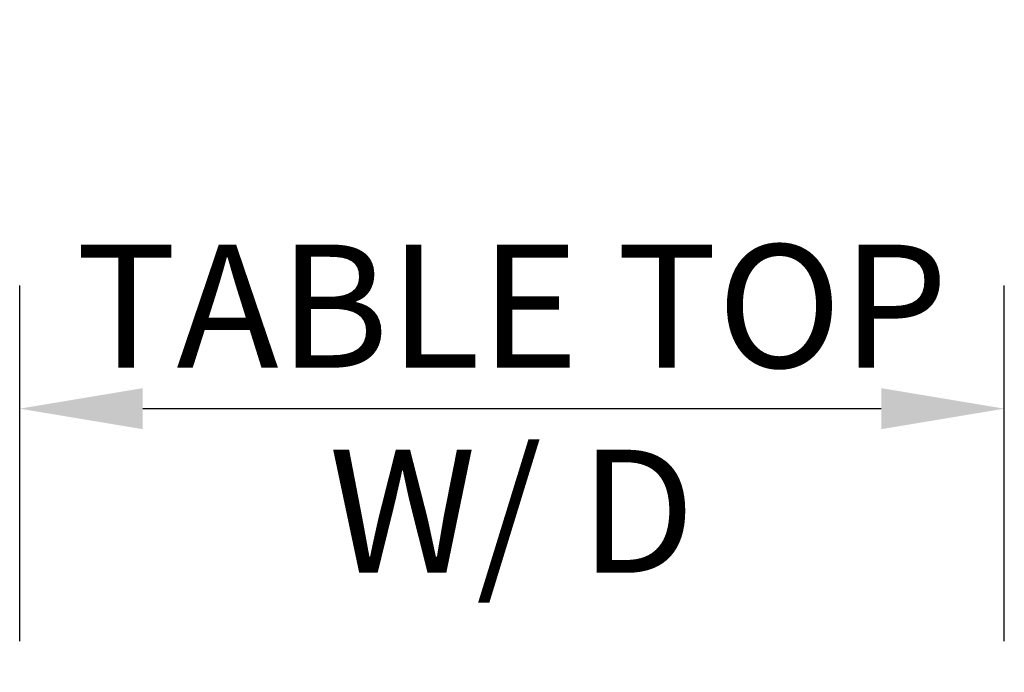
# Model space of a CAD drawing. Units: inches. Extents: x 0 to 204, y 0 to 264.
# Drawn here: x 26 to 44, y 112 to 123 of the extents above; entities that cross this region are included whole.
import ezdxf

# ---------------------------------------------------------------- set-up
doc = ezdxf.new("R2010")
doc.units = ezdxf.units.IN
doc.header["$MEASUREMENT"] = 0
doc.layers.add('A-ANNO-DIMS', color=2, linetype='Continuous')
doc.styles.add('Arial', font='arial.ttf')
doc.dimstyles.new('ARCH-24', dxfattribs={"dimscale": 24, "dimtxt": 0.09375, "dimasz": 0.09375, "dimexe": 0.09375, "dimexo": 0.09375, "dimgap": 0.046875, "dimtad": 1, "dimdec": 4, "dimzin": 3, "dimdsep": 46, "dimlunit": 4, "dimtxsty": 'Arial', "dimcen": 0, "dimdle": 0.09375, "dimclrd": 256, "dimclre": 256, "dimclrt": 256, "dimadec": 0, "dimazin": 0, "dimtfac": 1, "dimtdec": 4, "dimtmove": 2, "dimatfit": 2, "dimfxl": 1, "dimfrac": 2, "dimtolj": 1, "dimtzin": 0, "dimlwd": -1, "dimlwe": -1, "dimarcsym": 0})

# ---------------------------------------------------------------- blocks, each defined once
blk = doc.blocks.new('*D6')
at = {"layer": 'A-ANNO-DIMS', "transparency": 16777216}
for p, q in [((26.28, 112.077), (26.28, 118.577)), ((44.28, 112.077), (44.28, 118.577)), ((28.53, 116.327), (42.03, 116.327))]:
    blk.add_line(p, q, dxfattribs=at)
for points in [[(28.53, 116.702), (28.53, 115.952), (26.28, 116.327)], [(42.03, 116.702), (42.03, 115.952), (44.28, 116.327)]]:
    blk.add_solid(points, dxfattribs=at)
at = {"layer": 'Defpoints', "color": 0, "transparency": 16777216}
for p in [(44.28, 116.327), (26.28, 109.827), (44.28, 109.827)]:
    blk.add_point(p, dxfattribs=at)
at = {"layer": 'A-ANNO-DIMS', "transparency": 16777216, "insert": (35.28, 116.327), "char_height": 2.25, "attachment_point": 5, "style": 'Arial'}
blk.add_mtext('\\A1;TABLE TOP\\PW/ D', dxfattribs=at)

msp = doc.modelspace()

# ---------------------------------------------------------------- dimensions: what is measured, and where the dimension line sits
at = {"layer": 'A-ANNO-DIMS'}
dim = msp.add_linear_dim(base=(44.28034, 116.32682), p1=(26.28034, 109.82682), p2=(44.28034, 109.82682), text='TABLE TOP\\PW/ D', dimstyle='ARCH-24', dxfattribs=at)
dim.commit()
dim.dimension.update_dxf_attribs({"geometry": '*D6', "text_midpoint": (35.28034, 116.32682), "dimtype": 160})

doc.saveas('drawing.dxf')
